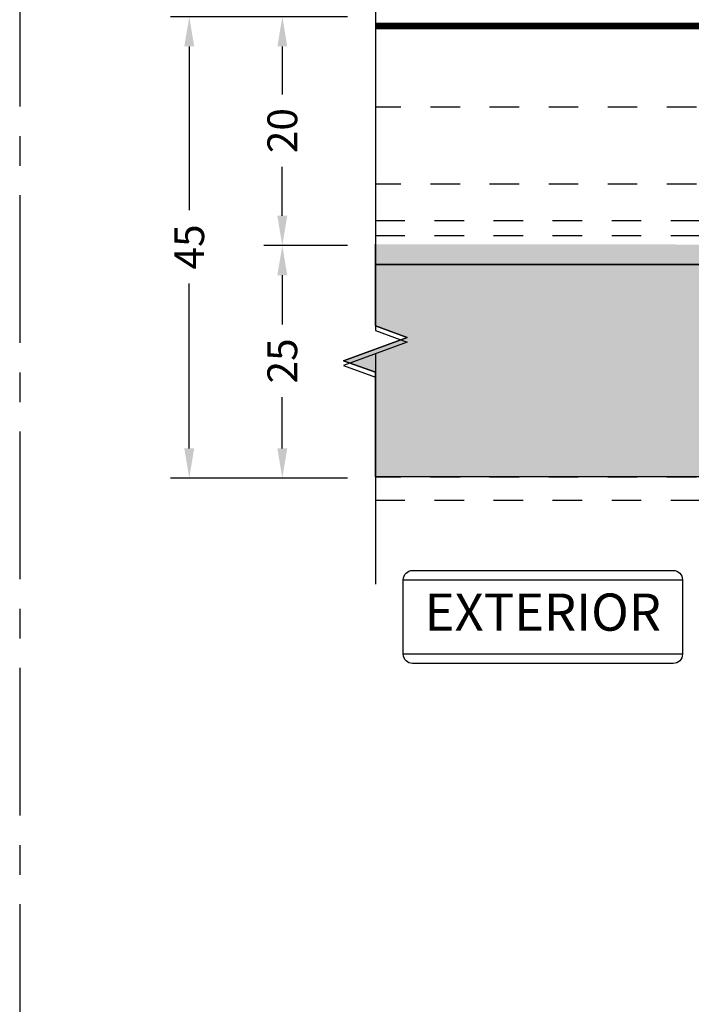
# Model space of a CAD drawing. Units: millimetres. Extents: x -4234 to 19818, y -7095 to 3832.
# Drawn here: x 10694 to 10767, y -3760 to -3654 of the extents above; entities that cross this region are included whole.
import ezdxf
from ezdxf.enums import TextEntityAlignment as Align
from ezdxf.xclip import XClip

# ---------------------------------------------------------------- set-up
doc = ezdxf.new("R2010")
doc.units = ezdxf.units.MM
doc.header["$XCLIPFRAME"] = 2
for name, pattern in [('CENTER', [50.800000000000004, 31.75, -6.35, 6.35, -6.35]), ('CENTER2', [1.125, 0.75, -0.125, 0.125, -0.125]), ('Dash', [6.35, 3.175, -3.175]), ('Dash Style-1', [0.83328, 0.41656, -0.41672])]:
    doc.linetypes.add(name, pattern=pattern)
doc.layers.add('0-Defpoints', color=7, linetype='Continuous', plot=False)
for name, color, linetype in [('2.1 AliClad - V200 Cladding', 251, 'Continuous'), ('4.2 AliClad - Drained B.o.C. Base', 251, 'Continuous'), ('5.1 - WRB membrane', 10, 'Continuous'), ('_DWG - Detail Break', 8, 'Continuous'), ('_DWG - Hatch', 253, 'Dash Style-1'), ('_DWG - IS - NOTES', 7, 'Continuous'), ('_DWG - Mark', 9, 'Continuous'), ('_DWG - Sheet', 7, 'Continuous')]:
    doc.layers.add(name, color=color, linetype=linetype)
doc.styles.add('_Text', font='ARIALN.TTF')
doc.styles.add('ALICLAD Text', font='arial.ttf', dxfattribs={"height": 1.6})
doc.styles.add('BA_Txt', font='ARIALN.TTF', dxfattribs={"height": 1.6})
doc.dimstyles.new('BA_DIM', dxfattribs={"dimtxt": 1.6, "dimasz": 1.6, "dimexe": 1, "dimexo": 1.5, "dimgap": 1, "dimtad": 0, "dimdec": 1, "dimlfac": -1, "dimdsep": 46, "dimtxsty": 'BA_Txt', "dimcen": 5, "dimclrd": 256, "dimclre": 256, "dimclrt": 256, "dimadec": 1, "dimazin": 2, "dimtfac": 1, "dimtdec": 1, "dimtmove": 2, "dimatfit": 3, "dimfxl": 1, "dimtolj": 1, "dimtzin": 0, "dimlwd": -1, "dimlwe": -1, "dimarcsym": 0})

# ---------------------------------------------------------------- blocks, each defined once
blk = doc.blocks.new('*U|REF681338')
at = {"linetype": 'Dash'}
for p, q in [((8.27959966279002, 0), (8.279827330244004, 297.404718766)), ((12.17719078512311, 297.4047187660482), (12.17696311766916, 4.82032191939652e-11)), ((13.78219161475271, 297.4047187659611), (13.78196394729876, 4.8260062612826e-11))]:
    blk.add_line(p, q, dxfattribs=at)
blk.add_lwpolyline([(0.0002276674535303327, 297.4047187659129), (42.24416981109628, 297.404686427587), (42.24394214364241, -3.233832603655173e-05), (-4.547473508864641e-13, 0)], close=True, dxfattribs=at)
blk.add_lwpolyline([(39.74394214366488, 0), (39.74416981111879, 297.4047187659129)], dxfattribs=at)
blk = doc.blocks.new('*D654')
at = {"layer": '_DWG - IS - NOTES', "transparency": 16777216}
for p, q in [((10729.7035282969, -3653.406809704222), (10720.70352814114, -3653.406809704222)), ((10722.70352814114, -3656.606809704222), (10722.70352814114, -3661.759457632369)), ((10722.70352814114, -3674.806809704216), (10722.70352814114, -3669.55318205256)), ((10729.70352923161, -3678.006809704216), (10720.70352814114, -3678.006809704216))]:
    blk.add_line(p, q, dxfattribs=at)
for points in [[(10722.17019480781, -3656.606809704222), (10723.23686147448, -3656.606809704222), (10722.70352814114, -3653.406809704222)], [(10722.17019480781, -3674.806809704216), (10723.23686147448, -3674.806809704216), (10722.70352814114, -3678.006809704216)]]:
    blk.add_solid(points, dxfattribs=at)
at = {"layer": 'Defpoints', "color": 0, "transparency": 16777216}
for p in [(10722.70352814114, -3653.406809704222), (10732.7035282969, -3653.406809704222), (10732.70352923161, -3678.006809704216)]:
    blk.add_point(p, dxfattribs=at)
at = {"layer": '_DWG - IS - NOTES', "transparency": 16777216, "insert": (10722.70352814111, -3665.656319842466), "char_height": 3.2, "attachment_point": 5, "rotation": 90, "style": 'BA_Txt'}
blk.add_mtext('\\A1;20', dxfattribs=at)
blk = doc.blocks.new('*D655')
at = {"layer": '_DWG - IS - NOTES', "transparency": 16777216}
for p, q in [((10729.70352923161, -3678.006809704216), (10720.70344164769, -3678.006809704216)), ((10722.70344164769, -3681.206809704216), (10722.70344164769, -3686.496100380597)), ((10722.70344164769, -3699.806809704216), (10722.70344164769, -3694.318201335577)), ((10729.70352923161, -3703.006809704216), (10720.70344164769, -3703.006809704216))]:
    blk.add_line(p, q, dxfattribs=at)
for points in [[(10722.17010831436, -3681.206809704216), (10723.23677498103, -3681.206809704216), (10722.70344164769, -3678.006809704216)], [(10722.17010831436, -3699.806809704216), (10723.23677498103, -3699.806809704216), (10722.70344164769, -3703.006809704216)]]:
    blk.add_solid(points, dxfattribs=at)
at = {"layer": 'Defpoints', "color": 0, "transparency": 16777216}
for p in [(10732.70352923161, -3678.006809704216), (10722.70344164769, -3703.006809704216), (10732.70352923161, -3703.006809704216)]:
    blk.add_point(p, dxfattribs=at)
at = {"layer": '_DWG - IS - NOTES', "transparency": 16777216, "insert": (10722.70344164766, -3690.407150858089), "char_height": 3.2, "attachment_point": 5, "rotation": 90, "style": 'BA_Txt'}
blk.add_mtext('\\A1;25', dxfattribs=at)
blk = doc.blocks.new('*D657')
at = {"layer": '_DWG - IS - NOTES', "transparency": 16777216}
for p, q in [((10729.7035282969, -3653.406809704222), (10710.70352814114, -3653.406809704222)), ((10712.70352814114, -3656.606809704222), (10712.70352814114, -3674.216025554063)), ((10712.70352814114, -3699.806809704216), (10712.70352814114, -3682.099245199356)), ((10729.70352923161, -3703.006809704216), (10710.70352814114, -3703.006809704216))]:
    blk.add_line(p, q, dxfattribs=at)
for points in [[(10712.17019480781, -3656.606809704222), (10713.23686147448, -3656.606809704222), (10712.70352814114, -3653.406809704222)], [(10712.17019480781, -3699.806809704216), (10713.23686147448, -3699.806809704216), (10712.70352814114, -3703.006809704216)]]:
    blk.add_solid(points, dxfattribs=at)
at = {"layer": 'Defpoints', "color": 0, "transparency": 16777216}
for p in [(10712.70352814114, -3653.406809704222), (10732.7035282969, -3653.406809704222), (10732.70352923161, -3703.006809704216)]:
    blk.add_point(p, dxfattribs=at)
at = {"layer": '_DWG - IS - NOTES', "transparency": 16777216, "insert": (10712.70352814111, -3678.157635376711), "char_height": 3.2, "attachment_point": 5, "rotation": 90, "style": 'BA_Txt'}
blk.add_mtext('\\A1;45', dxfattribs=at)
blk = doc.blocks.new('*U298')
at = {"true_color": 0x636466}
h = blk.add_hatch(color=251, dxfattribs=at)
h.dxf.hatch_style = 1
h.paths.add_polyline_path([(2.200000000000712, 0), (2.200000000000712, -98.02509594056727), (0, -98.02509594056727), (0, 0)])
at = {"layer": '_DWG - Hatch', "transparency": 33554687}
h = blk.add_hatch(color=256, dxfattribs=at)
h.dxf.hatch_style = 1
h.paths.add_polyline_path([(24.99999999999999, 0), (24.99999999999998, -98.02509594056727), (2.200000000000712, -98.02509594056727), (2.200000000000712, 0)])
at = {"layer": '2.1 AliClad - V200 Cladding'}
for points in [[(2.200000000000712, 0), (2.200000000000712, -98.02509594056727), (0, -98.02509594056727), (0, 0)], [(24.99999999999999, 0), (24.99999999999998, -98.02509594056727), (2.200000000000712, -98.02509594056727), (2.200000000000712, 0)]]:
    blk.add_lwpolyline(points, close=True, dxfattribs=at)
blk = doc.blocks.new('*U794')
at = {"layer": '0-Defpoints', "linetype": 'CENTER', "ltscale": 0.5}
blk.add_lwpolyline([(0, 0), (407.2000000000698, 0), (407.2000000000698, 581.3999999999942), (0, 581.3999999999942)], close=True, dxfattribs=at)
at = {"color": 8, "ltscale": 0.5, "true_color": 0x75777a, "style": 'ALICLAD Text', "flags": 4}
for tag, p in [('SHEETNUMBER', (260.5005937206552, 45.53809363391028)), ('REVISION', (258.3422707387393, 20.49852632916222))]:
    blk.add_attdef(tag, text='', height=3.9, dxfattribs=at).set_placement(p, align=Align.MIDDLE_RIGHT)
blk.add_attdef('DRAWING_TITLE', text='', height=5.5, dxfattribs=at).set_placement((15, 44.44989388447516), align=Align.TOP_LEFT)
blk = doc.blocks.new('EXTERIOR')
at = {"layer": '_DWG - Mark'}
blk.add_lwpolyline([(-15, 1), (-15, 9, -0.414213562373095), (-14, 10), (14, 9.999999999999886, -0.414213562373095), (15, 8.999999999999886), (15, 1, -0.414213562373095), (14, 0), (-14, 0, -0.414213562373095)], format="xyb", close=True, dxfattribs=at)
for points in [[(-15, 9), (15, 9)], [(15, 1), (-15, 1)]]:
    blk.add_lwpolyline(points, dxfattribs=at)
at = {"layer": '_DWG - Mark', "style": '_Text'}
blk.add_text('EXTERIOR', height=4, dxfattribs=at).set_placement((0, 5), align=Align.MIDDLE)

msp = doc.modelspace()

# ---------------------------------------------------------------- linework, layer by layer
at = {"layer": '5.1 - WRB membrane', "linetype": 'CENTER2', "ltscale": 5, "const_width": 0.7}
msp.add_lwpolyline([(10732.70352923163, -3654.406809704211), (10957.70352495733, -3654.406809704225)], dxfattribs=at)
at = {"layer": '_DWG - Detail Break', "linetype": 'Continuous'}
msp.add_lwpolyline([(10732.70352923163, -3540.119457434856), (10732.70352923163, -3686.632307599466), (10736.13787600599, -3687.882307599466), (10729.26918245739, -3690.382307599466), (10732.70352923163, -3691.632307599466), (10732.70352923163, -3714.417781869699)], dxfattribs=at)

# ---------------------------------------------------------------- block references
at = {"layer": '2.1 AliClad - V200 Cladding'}
ref = msp.add_blockref('*U298', (10817.81025935023, -3677.85894903794), dxfattribs=dict(at, rotation=270))
XClip(ref).set_block_clipping_path([(4.547473508864641e-13, -85.10675075082872), (0.08927988399909736, -3.1999999999989086), (25.000000000000455, -3.1999999999989086), (25.000000000000455, -85.10673161297927), (13.77335488960125, -85.1067402071294), (12.523358561527402, -88.54107689283956), (10.023358561527402, -81.67238334423928), (8.773358561527402, -85.10673011859944)])
at = {"layer": '4.2 AliClad - Drained B.o.C. Base'}
ref = msp.add_blockref('*U|REF681338', (11030.10821610228, -3663.145681000621), dxfattribs=dict(at, xscale=-1, rotation=89.99999999999967))
XClip(ref).set_block_clipping_path([(-0.9997723325463994, 297.4047187659962), (24.007513350410136, 297.4047187659962), (25.257513350410136, 293.97037199163606), (27.757513350410136, 300.83906554024543), (29.00752143257978, 297.4046965604157), (42.66514604740462, 297.4046965604157), (42.66514604740337, 72.40472304030664), (29.007513350408885, 72.40472304030664), (27.757513350408885, 68.97037626605561), (25.257513350408885, 75.83906981466498), (24.007513350408885, 72.40472304030664), (-0.99977233254765, 72.40472304030664)])
at = {"layer": '_DWG - Mark'}
msp.add_blockref('EXTERIOR', (10750.70352923164, -3722.924657476753), dxfattribs=at)
at = {"layer": '_DWG - Sheet', "ltscale": 0.5}
msp.add_blockref('*U794', (10694.47945281694, -4000), dxfattribs=at)

# ---------------------------------------------------------------- dimensions: what is measured, and where the dimension line sits
at = {"layer": '_DWG - IS - NOTES'}
for base, p1, text, picture, middle in [((10712.70352814114, -3653.406809704222), (10732.7035292316, -3703.006809704214), '45', '*D657', (10712.70352814111, -3678.157635376711)), ((10722.70352814114, -3653.406809704222), (10732.7035292316, -3678.006809704214), '20', '*D654', (10722.70352814111, -3665.656319842466))]:
    dim = msp.add_linear_dim(base=base, p1=p1, p2=(10732.70352829689, -3653.40680970422), angle=90, text=text, dimstyle='BA_DIM', override={"dimscale": 0, "dimdec": 0, "dimtix": 0, "dimtofl": 1, "dimtmove": 2, "dimatfit": 3}, dxfattribs=at)
    dim.commit()
    dim.dimension.update_dxf_attribs({"geometry": picture, "text_midpoint": middle, "dimtype": 128})
dim = msp.add_linear_dim(base=(10722.70344164769, -3703.006809704216), p1=(10732.7035292316, -3678.006809704214), p2=(10732.7035292316, -3703.006809704214), angle=90, dimstyle='BA_DIM', override={"dimscale": 0, "dimdec": 0, "dimtix": 0, "dimtofl": 1, "dimtmove": 2, "dimatfit": 3}, dxfattribs=at)
dim.commit()
dim.dimension.update_dxf_attribs({"geometry": '*D655', "text_midpoint": (10722.70344164766, -3690.407150858089), "dimtype": 128})

doc.saveas('drawing.dxf')
